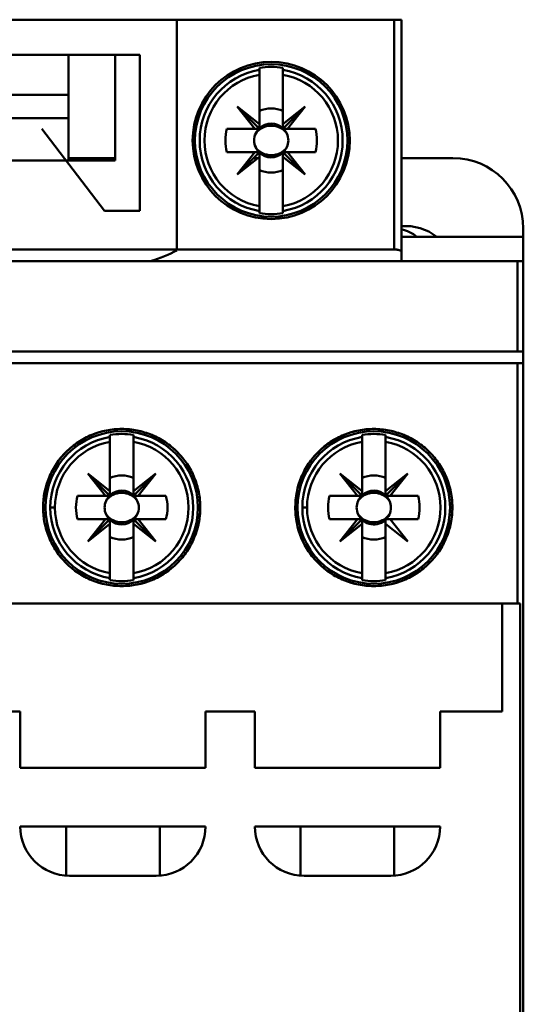
# Model space of a CAD drawing. Units: inches. Extents: x 2.2 to 96.8, y 1.1 to 75.4.
# Drawn here: x 58 to 58.8, y 44.9 to 46.6 of the extents above; entities that cross this region are included whole.
import ezdxf

# ---------------------------------------------------------------- set-up
doc = ezdxf.new("R2010")
doc.units = ezdxf.units.IN
doc.header["$LTSCALE"] = 4.5
doc.header["$MEASUREMENT"] = 0
doc.layers.add('Visible (ANSI)', color=7, linetype='Continuous', lineweight=50)

msp = doc.modelspace()

# ---------------------------------------------------------------- linework, layer by layer
at = {"layer": 'Visible (ANSI)'}
for p, q in [((57.206, 46.5726), (58.5918, 46.5726)), ((58.5918, 46.5726), (57.206, 46.5726)), ((58.2265, 46.5726), (57.5631, 46.5726)), ((58.2265, 46.5726), (58.2265, 46.185)), ((58.6036, 46.5726), (58.5918, 46.5726)), ((58.5918, 46.1868), (58.5918, 46.5726)), ((58.5918, 46.5726), (58.6036, 46.5726)), ((58.5918, 46.5726), (58.5918, 46.1868)), ((58.6036, 46.1836), (58.6036, 46.5726)), ((58.6036, 46.5726), (58.6036, 46.1836)), ((57.704, 46.5135), (58.1647, 46.5135)), ((57.7454, 46.5135), (58.1233, 46.5135)), ((58.1233, 46.5135), (57.7454, 46.5135)), ((58.0446, 46.5135), (58.0446, 46.4466)), ((58.0446, 46.4466), (58.0446, 46.5135)), ((58.1233, 46.5135), (58.1233, 46.3364)), ((58.1233, 46.3364), (58.1233, 46.5135)), ((58.1647, 46.2517), (58.1647, 46.5135)), ((58.3655, 46.4917), (58.3655, 46.4882)), ((58.3655, 46.4802), (58.3655, 46.4882)), ((58.3655, 46.4882), (58.3655, 46.4802)), ((58.3655, 46.3972), (58.3655, 46.4802)), ((58.3655, 46.4802), (58.3655, 46.3972)), ((58.4048, 46.4802), (58.4048, 46.4917)), ((58.4048, 46.4882), (58.4048, 46.4802)), ((58.4048, 46.4802), (58.4048, 46.3972)), ((57.8948, 46.4466), (58.0446, 46.4466)), ((58.0446, 46.4466), (57.8948, 46.4466)), ((58.0446, 46.4466), (58.0446, 46.4072)), ((58.2611, 46.4147), (58.2653, 46.4147)), ((58.3655, 46.3972), (58.3281, 46.4269)), ((58.3281, 46.4269), (58.3655, 46.3895)), ((58.3577, 46.3895), (58.3281, 46.4269)), ((58.3281, 46.4269), (58.3655, 46.3972)), ((58.4048, 46.3895), (58.4422, 46.4269)), ((58.4422, 46.4269), (58.4048, 46.3972)), ((58.4048, 46.3972), (58.4422, 46.4269)), ((58.4048, 46.3908), (58.4048, 46.4198)), ((58.4422, 46.4269), (58.4126, 46.3895)), ((58.505, 46.4147), (58.5091, 46.4147)), ((58.0446, 46.4072), (57.8241, 46.4072)), ((58.0446, 46.3364), (58.0446, 46.4072)), ((58.0446, 46.4072), (58.0446, 46.3364)), ((58.3655, 46.3895), (58.3655, 46.3972)), ((58.3655, 46.3972), (58.3655, 46.3895)), ((58.4048, 46.3972), (58.4048, 46.3895)), ((58.0002, 46.3896), (58.1055, 46.2517)), ((58.3109, 46.3895), (58.3577, 46.3895)), ((58.3577, 46.3895), (58.3109, 46.3895)), ((58.3655, 46.3895), (58.3577, 46.3895)), ((58.4126, 46.3895), (58.4048, 46.3895)), ((58.4593, 46.3895), (58.4126, 46.3895)), ((58.4126, 46.3895), (58.4593, 46.3895)), ((58.3577, 46.3501), (58.3109, 46.3501)), ((58.3109, 46.3501), (58.3642, 46.3501)), ((58.3577, 46.3501), (58.3281, 46.3127)), ((58.3281, 46.3127), (58.3655, 46.3501)), ((58.3281, 46.3127), (58.3577, 46.3501)), ((58.3655, 46.3501), (58.3577, 46.3501)), ((58.3655, 46.3501), (58.3655, 46.3424)), ((58.4048, 46.3501), (58.4422, 46.3127)), ((58.4126, 46.3501), (58.4048, 46.3501)), ((58.4422, 46.3127), (58.4048, 46.3501)), ((58.4048, 46.3501), (58.4048, 46.3424)), ((58.4048, 46.3501), (58.4126, 46.3501)), ((58.4048, 46.3424), (58.4048, 46.3501)), ((58.4422, 46.3127), (58.4126, 46.3501)), ((58.4593, 46.3501), (58.4126, 46.3501)), ((58.4126, 46.3501), (58.4422, 46.3127)), ((58.4126, 46.3501), (58.4593, 46.3501)), ((58.1233, 46.3364), (57.7454, 46.3364)), ((58.0446, 46.3403), (58.0485, 46.3403)), ((58.1233, 46.3403), (58.0485, 46.3403)), ((58.0485, 46.3403), (58.0485, 46.3364)), ((58.0485, 46.3403), (58.1233, 46.3403)), ((58.2566, 46.3403), (58.2606, 46.3403)), ((58.3655, 46.3424), (58.3281, 46.3127)), ((58.3556, 46.3403), (58.3628, 46.3403)), ((58.3655, 46.3424), (58.3655, 46.2594)), ((58.3655, 46.2594), (58.3655, 46.3424)), ((58.3655, 46.3403), (58.3655, 46.3403)), ((58.4048, 46.3424), (58.4422, 46.3127)), ((58.4422, 46.3127), (58.4048, 46.3424)), ((58.4048, 46.3424), (58.4048, 46.2594)), ((58.4048, 46.2594), (58.4048, 46.3424)), ((58.4048, 46.3403), (58.4048, 46.3403)), ((58.5137, 46.3403), (58.5096, 46.3403)), ((58.6903, 46.3403), (58.6036, 46.3403)), ((58.2653, 46.3249), (58.2611, 46.3249)), ((58.5091, 46.3249), (58.505, 46.3249)), ((58.1647, 46.2517), (58.1055, 46.2517)), ((58.3655, 46.2515), (58.3655, 46.2594)), ((58.3655, 46.2594), (58.3655, 46.2515)), ((58.3655, 46.2515), (58.3655, 46.2479)), ((58.4048, 46.2594), (58.4048, 46.2515)), ((58.4048, 46.2515), (58.4048, 46.2594)), ((58.4048, 46.2479), (58.4048, 46.2515)), ((58.8084, 46.2222), (58.8084, 46.2081)), ((58.8084, 46.2081), (58.8084, 46.2222)), ((58.8084, 46.2081), (58.6036, 46.2081)), ((58.6036, 46.2081), (58.8084, 46.2081)), ((58.8084, 46.2081), (58.8084, 46.1671)), ((58.8084, 46.1671), (58.8084, 46.2081)), ((57.206, 46.1868), (58.5918, 46.1868)), ((58.5918, 46.1868), (57.206, 46.1868)), ((58.6036, 46.1836), (58.6036, 46.1671)), ((58.6036, 46.1671), (58.6036, 46.1836)), ((57.0465, 46.1671), (58.7986, 46.1671)), ((58.7986, 46.1671), (57.0465, 46.1671)), ((58.1173, 46.1671), (58.1818, 46.1671)), ((58.7986, 46.1671), (58.8084, 46.1671)), ((58.7986, 46.1671), (58.7986, 46.0155)), ((58.7986, 46.0155), (58.7986, 46.1671)), ((58.8084, 46.1671), (58.7986, 46.1671)), ((58.8084, 43.3639), (58.8084, 46.1671)), ((58.7986, 46.0155), (57.0465, 46.0155)), ((57.0465, 46.0155), (58.7986, 46.0155)), ((58.8084, 46.0155), (58.7986, 46.0155)), ((58.7986, 46.0155), (58.8084, 46.0155)), ((58.8084, 46.0155), (58.8084, 45.9958)), ((58.8084, 45.9958), (58.8084, 46.0155)), ((57.0465, 45.9958), (58.7986, 45.9958)), ((58.7986, 45.9958), (57.0465, 45.9958)), ((58.7986, 45.5923), (58.7986, 45.9958)), ((58.7986, 45.9958), (58.8084, 45.9958)), ((58.7986, 45.9958), (58.7986, 45.5923)), ((58.8084, 45.9958), (58.7986, 45.9958)), ((58.0751, 45.8716), (58.0751, 45.8716)), ((58.1145, 45.8756), (58.1145, 45.872)), ((58.1145, 45.8641), (58.1145, 45.872)), ((58.1145, 45.872), (58.1145, 45.8641)), ((58.1538, 45.872), (58.1538, 45.8756)), ((58.1538, 45.872), (58.1538, 45.8641)), ((58.1538, 45.8641), (58.1538, 45.872)), ((58.5377, 45.8756), (58.5377, 45.872)), ((58.5377, 45.8641), (58.5377, 45.872)), ((58.5377, 45.872), (58.5377, 45.8641)), ((58.5771, 45.872), (58.5771, 45.8756)), ((58.5771, 45.872), (58.5771, 45.8641)), ((58.5771, 45.8641), (58.5771, 45.872)), ((58.6164, 45.8716), (58.6164, 45.8716)), ((58.1145, 45.7811), (58.1145, 45.8641)), ((58.1145, 45.8641), (58.1145, 45.7811)), ((58.1538, 45.8641), (58.1538, 45.7811)), ((58.1538, 45.7811), (58.1538, 45.8641)), ((58.5377, 45.7811), (58.5377, 45.8641)), ((58.5377, 45.8641), (58.5377, 45.7811)), ((58.5771, 45.8641), (58.5771, 45.7811)), ((58.5771, 45.7811), (58.5771, 45.8641)), ((58.1067, 45.7734), (58.0771, 45.8108)), ((58.0771, 45.8108), (58.1145, 45.7811)), ((58.1145, 45.7811), (58.0771, 45.8108)), ((58.0771, 45.8108), (58.1145, 45.7734)), ((58.1538, 45.7811), (58.1912, 45.8108)), ((58.1912, 45.8108), (58.1538, 45.7734)), ((58.1912, 45.8108), (58.1616, 45.7734)), ((58.1616, 45.7734), (58.1912, 45.8108)), ((58.53, 45.7734), (58.5003, 45.8108)), ((58.5003, 45.8108), (58.5377, 45.7811)), ((58.5377, 45.7811), (58.5003, 45.8108)), ((58.5003, 45.8108), (58.5377, 45.7734)), ((58.5771, 45.7811), (58.6145, 45.8108)), ((58.6145, 45.8108), (58.5771, 45.7734)), ((58.6145, 45.8108), (58.5848, 45.7734)), ((58.5848, 45.7734), (58.6145, 45.8108)), ((58.0102, 45.7986), (58.0143, 45.7986)), ((58.0143, 45.7986), (58.0102, 45.7986)), ((58.254, 45.7986), (58.2582, 45.7986)), ((58.2582, 45.7986), (58.254, 45.7986)), ((58.4334, 45.7986), (58.4376, 45.7986)), ((58.4376, 45.7986), (58.4334, 45.7986)), ((58.6772, 45.7986), (58.6814, 45.7986)), ((58.6814, 45.7986), (58.6772, 45.7986)), ((58.06, 45.7734), (58.1067, 45.7734)), ((58.1067, 45.7734), (58.06, 45.7734)), ((58.1145, 45.7734), (58.1067, 45.7734)), ((58.1145, 45.7811), (58.1145, 45.7734)), ((58.1145, 45.7734), (58.1145, 45.7811)), ((58.1538, 45.7734), (58.1538, 45.7811)), ((58.1538, 45.7734), (58.1616, 45.7734)), ((58.2084, 45.7734), (58.1551, 45.7734)), ((58.1616, 45.7734), (58.2084, 45.7734)), ((58.4832, 45.7734), (58.53, 45.7734)), ((58.53, 45.7734), (58.4832, 45.7734)), ((58.5377, 45.7734), (58.53, 45.7734)), ((58.5377, 45.7811), (58.5377, 45.7734)), ((58.5377, 45.7734), (58.5377, 45.7811)), ((58.5771, 45.7734), (58.5771, 45.7811)), ((58.5771, 45.7734), (58.5848, 45.7734)), ((58.6316, 45.7734), (58.5784, 45.7734)), ((58.5848, 45.7734), (58.6316, 45.7734)), ((58.0142, 45.7537), (58.022, 45.7537)), ((58.022, 45.7537), (58.0142, 45.7537)), ((58.4374, 45.7537), (58.4453, 45.7537)), ((58.4453, 45.7537), (58.4374, 45.7537)), ((58.1067, 45.734), (58.06, 45.734)), ((58.06, 45.734), (58.1132, 45.734)), ((58.1067, 45.734), (58.0771, 45.6966)), ((58.0771, 45.6966), (58.1145, 45.734)), ((58.0771, 45.6966), (58.1067, 45.734)), ((58.1145, 45.734), (58.0771, 45.6966)), ((58.1145, 45.734), (58.1067, 45.734)), ((58.1145, 45.7263), (58.1145, 45.734)), ((58.1145, 45.734), (58.1145, 45.7263)), ((58.1538, 45.734), (58.1616, 45.734)), ((58.1538, 45.7263), (58.1538, 45.734)), ((58.1538, 45.734), (58.1912, 45.6966)), ((58.1616, 45.734), (58.1538, 45.734)), ((58.2084, 45.734), (58.1616, 45.734)), ((58.1616, 45.734), (58.1912, 45.6966)), ((58.1616, 45.734), (58.2084, 45.734)), ((58.1912, 45.6966), (58.1616, 45.734)), ((58.53, 45.734), (58.4832, 45.734)), ((58.4832, 45.734), (58.5364, 45.734)), ((58.53, 45.734), (58.5003, 45.6966)), ((58.5003, 45.6966), (58.5377, 45.734)), ((58.5003, 45.6966), (58.53, 45.734)), ((58.5377, 45.734), (58.5003, 45.6966)), ((58.5377, 45.734), (58.53, 45.734)), ((58.5377, 45.7263), (58.5377, 45.734)), ((58.5771, 45.734), (58.5848, 45.734)), ((58.5771, 45.7263), (58.5771, 45.734)), ((58.6316, 45.734), (58.5848, 45.734)), ((58.5848, 45.734), (58.6145, 45.6966)), ((58.5848, 45.734), (58.6316, 45.734)), ((58.1145, 45.7263), (58.0771, 45.6966)), ((58.0771, 45.6966), (58.1145, 45.7263)), ((58.1145, 45.6433), (58.1145, 45.7263)), ((58.1145, 45.7263), (58.1145, 45.6433)), ((58.1912, 45.6966), (58.1538, 45.7263)), ((58.1538, 45.7263), (58.1538, 45.6433)), ((58.1538, 45.6433), (58.1538, 45.7263)), ((58.5377, 45.7263), (58.5003, 45.6966)), ((58.5003, 45.6966), (58.5377, 45.7263)), ((58.5377, 45.7327), (58.5377, 45.7037)), ((58.5377, 45.6433), (58.5377, 45.7263)), ((58.6145, 45.6966), (58.5771, 45.7263)), ((58.5771, 45.7263), (58.5771, 45.6433)), ((58.5771, 45.6433), (58.5771, 45.7263)), ((58.0143, 45.7088), (58.0102, 45.7088)), ((58.0102, 45.7088), (58.0143, 45.7088)), ((58.2582, 45.7088), (58.254, 45.7088)), ((58.254, 45.7088), (58.2582, 45.7088)), ((58.4376, 45.7088), (58.4334, 45.7088)), ((58.4334, 45.7088), (58.4376, 45.7088)), ((58.6814, 45.7088), (58.6772, 45.7088)), ((58.6772, 45.7088), (58.6814, 45.7088)), ((58.0751, 45.6357), (58.0751, 45.6357)), ((58.1145, 45.6353), (58.1145, 45.6433)), ((58.1145, 45.6433), (58.1145, 45.6353)), ((58.1145, 45.6353), (58.1145, 45.6318)), ((58.1538, 45.6433), (58.1538, 45.6353)), ((58.1538, 45.6353), (58.1538, 45.6433)), ((58.1538, 45.6318), (58.1538, 45.6353)), ((58.5377, 45.6353), (58.5377, 45.6433)), ((58.5377, 45.6433), (58.5377, 45.6318)), ((58.5771, 45.6433), (58.5771, 45.6353)), ((58.5771, 45.6353), (58.5771, 45.6433)), ((58.5771, 45.6318), (58.5771, 45.6353)), ((58.6164, 45.6357), (58.6164, 45.6357)), ((58.7986, 45.5923), (57.0465, 45.5923)), ((57.0465, 45.5923), (58.7986, 45.5923)), ((58.7729, 45.5923), (58.7729, 45.4112)), ((58.7729, 45.4112), (58.7729, 45.5923)), ((58.8033, 45.5923), (58.7986, 45.5923)), ((58.7986, 45.5923), (58.8033, 45.5923)), ((58.8033, 43.9387), (58.8033, 45.5923)), ((58.8033, 45.5923), (58.8033, 43.9387)), ((57.9639, 45.4112), (57.8812, 45.4112)), ((57.8812, 45.4112), (57.9639, 45.4112)), ((57.9639, 45.3167), (57.9639, 45.4112)), ((57.9639, 45.4112), (57.9639, 45.3167)), ((58.3576, 45.4112), (58.2749, 45.4112)), ((58.2749, 45.4112), (58.2749, 45.3167)), ((58.2749, 45.3167), (58.2749, 45.4112)), ((58.2749, 45.4112), (58.3576, 45.4112)), ((58.3576, 45.3167), (58.3576, 45.4112)), ((58.3576, 45.4112), (58.3576, 45.3167)), ((58.7729, 45.4112), (58.6686, 45.4112)), ((58.6686, 45.4112), (58.6686, 45.3167)), ((58.6686, 45.4112), (58.7729, 45.4112)), ((58.6686, 45.3167), (58.6686, 45.4112)), ((58.2749, 45.3167), (57.9639, 45.3167)), ((57.9639, 45.3167), (58.2749, 45.3167)), ((58.6686, 45.3167), (58.3576, 45.3167)), ((58.3576, 45.3167), (58.6686, 45.3167)), ((57.9639, 45.2182), (58.2749, 45.2182)), ((58.0407, 45.1358), (58.0407, 45.2182)), ((58.0407, 45.2182), (58.0407, 45.1358)), ((58.1981, 45.2182), (58.1981, 45.1358)), ((58.1981, 45.1358), (58.1981, 45.2182)), ((58.3576, 45.2182), (58.6686, 45.2182)), ((58.6686, 45.2182), (58.3576, 45.2182)), ((58.4344, 45.1358), (58.4344, 45.2182)), ((58.5918, 45.2182), (58.5918, 45.1358)), ((58.5918, 45.1358), (58.5918, 45.2182)), ((58.1922, 45.1356), (58.0466, 45.1356)), ((58.5859, 45.1356), (58.4403, 45.1356))]:
    msp.add_line(p, q, dxfattribs=at)
for centre, radius in [((58.3851, 46.3698), 0.1319), ((58.3851, 46.3698), 0.128), ((58.3851, 46.3698), 0.128), ((58.1342, 45.7537), 0.128), ((58.1342, 45.7537), 0.128), ((58.5574, 45.7537), 0.128), ((58.5574, 45.7537), 0.128)]:
    msp.add_circle(centre, radius, dxfattribs=at)
for centre, radius, start, end in [((58.3851, 46.3698), 0.12, 99.4439, 260.5561), ((58.3851, 46.3698), 0.12, 99.4439, 260.5561), ((58.3851, 46.3698), 0.1121, 100.1113, 259.8887), ((58.3851, 46.3698), 0.1121, 100.1113, 259.8887), ((58.3851, 46.3698), 0.1235, 80.8265, 99.1735), ((58.3851, 46.3698), 0.1235, 80.8265, 99.1735), ((58.3851, 46.3698), 0.12, 279.4439, 80.5561), ((58.3851, 46.3698), 0.12, 279.4439, 80.5561), ((58.3851, 46.3698), 0.1121, 280.1113, 79.8887), ((58.3851, 46.3698), 0.1121, 280.1113, 79.8887), ((58.3851, 46.3698), 0.0689, 135, 136.137), ((58.3851, 46.3698), 0.0537, 68.5078, 111.4922), ((58.3851, 46.3698), 0.0537, 68.5078, 111.4922), ((58.3851, 46.3698), 0.0689, 43.863, 45), ((58.3851, 46.3698), 0.0285, 46.2535, 133.7465), ((58.3851, 46.3698), 0.0768, 165.1428, 194.8572), ((58.3851, 46.3698), 0.0768, 165.1428, 194.8572), ((58.3851, 46.3698), 0.0689, 163.3985, 163.4192), ((58.3851, 46.3698), 0.0285, 135, 156.3061), ((58.3851, 46.3698), 0.0288, 135, 136.819), ((58.3851, 46.3698), 0.0285, 23.6939, 45), ((58.3851, 46.3698), 0.0288, 43.181, 45), ((58.3851, 46.3698), 0.0689, 16.5808, 16.6015), ((58.3851, 46.3698), 0.0768, 345.1428, 14.8572), ((58.3851, 46.3698), 0.0768, 345.1428, 14.8572), ((58.3851, 46.3698), 0.0689, 196.5808, 196.6015), ((58.3851, 46.3698), 0.0285, 203.6939, 223.7465), ((58.3851, 46.3698), 0.0288, 225, 226.819), ((58.3851, 46.3698), 0.0285, 225, 313.7465), ((58.3851, 46.3698), 0.0285, 316.2535, 336.3061), ((58.3851, 46.3698), 0.0689, 343.3985, 343.4192), ((58.6903, 46.2222), 0.1181, 0, 90), ((58.3851, 46.3698), 0.0689, 225, 226.137), ((58.3851, 46.3698), 0.0537, 248.5078, 291.4922), ((58.3851, 46.3698), 0.0537, 248.5078, 291.4922), ((58.3851, 46.3698), 0.1235, 260.8265, 279.1735), ((58.3851, 46.3698), 0.1235, 260.8265, 279.1735), ((58.6115, 46.1434), 0.0827, 51.4353, 95.465), ((58.5954, 46.169), 0.052, 48.7516, 80.8271), ((58.1342, 45.7537), 0.12, 99.4439, 180), ((58.1342, 45.7537), 0.12, 99.4439, 260.5561), ((58.1342, 45.7537), 0.1235, 80.8265, 99.1735), ((58.1342, 45.7537), 0.1235, 80.8265, 99.1735), ((58.1342, 45.7537), 0.12, 279.4439, 80.5561), ((58.1342, 45.7537), 0.12, 279.4439, 80.5561), ((58.5574, 45.7537), 0.12, 99.4439, 180), ((58.5574, 45.7537), 0.12, 99.4439, 260.5561), ((58.5574, 45.7537), 0.1235, 80.8265, 99.1735), ((58.5574, 45.7537), 0.1235, 80.8265, 99.1735), ((58.5574, 45.7537), 0.12, 279.4439, 80.5561), ((58.5574, 45.7537), 0.12, 279.4439, 80.5561), ((58.1342, 45.7537), 0.1121, 100.1113, 180), ((58.1342, 45.7537), 0.1121, 100.1113, 259.8887), ((58.1342, 45.7537), 0.1121, 280.1113, 79.8887), ((58.1342, 45.7537), 0.1121, 280.1113, 79.8887), ((58.5574, 45.7537), 0.1121, 100.1113, 180), ((58.5574, 45.7537), 0.1121, 100.1113, 259.8887), ((58.5574, 45.7537), 0.1121, 280.1113, 79.8887), ((58.5574, 45.7537), 0.1121, 280.1113, 79.8887), ((58.1342, 45.7537), 0.0689, 135, 136.137), ((58.1342, 45.7537), 0.0537, 68.5078, 111.4922), ((58.1342, 45.7537), 0.0537, 68.5078, 111.4922), ((58.1342, 45.7537), 0.0689, 45, 46.137), ((58.5574, 45.7537), 0.0689, 135, 136.137), ((58.5574, 45.7537), 0.0537, 68.5078, 111.4922), ((58.5574, 45.7537), 0.0537, 68.5078, 111.4922), ((58.5574, 45.7537), 0.0689, 45, 46.137), ((58.1342, 45.7537), 0.0768, 165.1428, 194.8572), ((58.1342, 45.7537), 0.0768, 165.1428, 194.8572), ((58.1342, 45.7537), 0.0689, 163.3985, 163.4192), ((58.1342, 45.7537), 0.0285, 135, 156.3061), ((58.1342, 45.7537), 0.0285, 135, 156.3061), ((58.1342, 45.7537), 0.0288, 135, 136.819), ((58.1342, 45.7537), 0.0285, 45, 133.7465), ((58.1342, 45.7537), 0.0285, 45, 133.7465), ((58.1342, 45.7537), 0.0288, 45, 46.819), ((58.1342, 45.7537), 0.0285, 23.6939, 43.7465), ((58.1342, 45.7537), 0.0285, 23.6939, 43.7465), ((58.1342, 45.7537), 0.0689, 16.5808, 16.6015), ((58.1342, 45.7537), 0.0768, 345.1428, 14.8572), ((58.1342, 45.7537), 0.0768, 345.1428, 14.8572), ((58.5574, 45.7537), 0.0768, 165.1428, 194.8572), ((58.5574, 45.7537), 0.0768, 165.1428, 194.8572), ((58.5574, 45.7537), 0.0689, 163.3985, 163.4192), ((58.5574, 45.7537), 0.0285, 135, 156.3061), ((58.5574, 45.7537), 0.0285, 135, 156.3061), ((58.5574, 45.7537), 0.0288, 135, 136.819), ((58.5574, 45.7537), 0.0285, 45, 133.7465), ((58.5574, 45.7537), 0.0285, 45, 133.7465), ((58.5574, 45.7537), 0.0288, 45, 46.819), ((58.5574, 45.7537), 0.0285, 23.6939, 43.7465), ((58.5574, 45.7537), 0.0285, 23.6939, 43.7465), ((58.5574, 45.7537), 0.0689, 16.5808, 16.6015), ((58.5574, 45.7537), 0.0768, 345.1428, 14.8572), ((58.5574, 45.7537), 0.0768, 345.1428, 14.8572), ((58.1342, 45.7537), 0.12, 180, 260.5561), ((58.1342, 45.7537), 0.1121, 180, 259.8887), ((58.5574, 45.7537), 0.12, 180, 260.5561), ((58.5574, 45.7537), 0.1121, 180, 259.8887), ((58.1342, 45.7537), 0.0689, 196.5808, 196.6015), ((58.1342, 45.7537), 0.0285, 203.6939, 223.7465), ((58.1342, 45.7537), 0.0285, 203.6939, 223.7465), ((58.1342, 45.7537), 0.0285, 226.2535, 315), ((58.1342, 45.7537), 0.0285, 226.2535, 315), ((58.1342, 45.7537), 0.0285, 316.2535, 336.3061), ((58.1342, 45.7537), 0.0285, 316.2535, 336.3061), ((58.1342, 45.7537), 0.0689, 343.3985, 343.4192), ((58.5574, 45.7537), 0.0689, 196.5808, 196.6015), ((58.5574, 45.7537), 0.0285, 203.6939, 223.7465), ((58.5574, 45.7537), 0.0285, 203.6939, 223.7465), ((58.5574, 45.7537), 0.0285, 226.2535, 336.3061), ((58.5574, 45.7537), 0.0285, 226.2535, 336.3061), ((58.5574, 45.7537), 0.0288, 313.181, 316.819), ((58.5574, 45.7537), 0.0689, 343.3985, 343.4192), ((58.1342, 45.7537), 0.0288, 313.181, 315), ((58.1342, 45.7537), 0.0537, 248.5078, 291.4922), ((58.1342, 45.7537), 0.0537, 248.5078, 291.4922), ((58.1342, 45.7537), 0.0689, 313.863, 315), ((58.5574, 45.7537), 0.0537, 248.5078, 291.4922), ((58.5574, 45.7537), 0.0537, 248.5078, 291.4922), ((58.5574, 45.7537), 0.0689, 313.863, 316.137), ((58.1342, 45.7537), 0.1235, 260.8265, 279.1735), ((58.1342, 45.7537), 0.1235, 260.8265, 279.1735), ((58.5574, 45.7537), 0.1235, 260.8265, 279.1735), ((58.5574, 45.7537), 0.1235, 260.8265, 279.1735), ((58.0466, 45.2182), 0.0827, 180, 270), ((58.1922, 45.2182), 0.0827, 270, 0), ((58.4403, 45.2182), 0.0827, 180, 270), ((58.5859, 45.2182), 0.0827, 270, 0)]:
    msp.add_arc(centre, radius, start, end, dxfattribs=at)
for centre, major_axis, ratio, start_param, end_param in [((106.9367, 50.3873), (-48.57, -3.9279), 0.088024, 6.275654, 6.27648), ((9.8336, 50.3873), (48.57, -3.9279), 0.088024, 0.006706, 0.007531), ((106.9367, 42.3524), (-48.57, 3.9279), 0.088024, 0.006706, 0.007531), ((9.8336, 42.3524), (48.57, 3.9279), 0.088024, 6.275654, 6.27648), ((57.9046, 46.2293), (0.3641, 0.0018), 0.269181, 5.576432, 5.796013), ((106.6857, 49.7711), (-48.57, -3.9279), 0.088024, 6.275654, 6.27648), ((9.5826, 49.7711), (48.57, -3.9279), 0.088024, 0.006706, 0.007531), ((107.109, 49.7711), (-48.57, -3.9279), 0.088024, 6.275654, 6.27648), ((10.0058, 49.7711), (48.57, -3.9279), 0.088024, 0.006706, 0.007531), ((106.6857, 41.7362), (-48.57, 3.9279), 0.088024, 0.006706, 0.007531), ((9.5826, 41.7362), (48.57, 3.9279), 0.088024, 6.275654, 6.27648), ((107.109, 41.7362), (-48.57, 3.9279), 0.088024, 0.006706, 0.007531), ((10.0058, 41.7362), (48.57, 3.9279), 0.088024, 6.275654, 6.27648)]:
    msp.add_ellipse(centre, major_axis=major_axis, ratio=ratio, start_param=start_param, end_param=end_param, dxfattribs=at)
for points, knots in [([(58.0446, 46.4072), (58.0446, 46.4072), (58.0446, 46.407), (58.0446, 46.4095), (58.0446, 46.412), (58.0446, 46.4152), (58.0446, 46.4185), (58.0446, 46.4219), (58.0446, 46.4263), (58.0446, 46.431), (58.0446, 46.4358), (58.0446, 46.4413), (58.0446, 46.4466)], [0.005439605, 0.005439605, 0.005439605, 0.005439605, 0.005859709, 0.005859709, 0.005859709, 0.006279813, 0.006279813, 0.006279813, 0.006699917, 0.006699917, 0.006699917, 0.007120021, 0.007120021, 0.007120021, 0.007120021]), ([(58.3591, 46.3584), (58.3573, 46.3619), (58.3564, 46.3659), (58.3564, 46.3698), (58.3564, 46.3738), (58.3573, 46.3777), (58.3591, 46.3813)], [-0.0006151371, -0.0006151371, -0.0006151371, -0.0006151371, -0.000316482, -0.000316482, -0.000316482, -0.000017827, -0.000017827, -0.000017827, -0.000017827]), ([(58.3591, 46.3813), (58.3573, 46.3776), (58.3564, 46.3738), (58.3564, 46.3698), (58.3564, 46.3658), (58.3573, 46.362), (58.3591, 46.3584)], [0.000017827, 0.000017827, 0.000017827, 0.000017827, 0.000316482, 0.000316482, 0.000316482, 0.0006151371, 0.0006151371, 0.0006151371, 0.0006151371]), ([(58.3851, 46.3945), (58.3799, 46.3945), (58.375, 46.3933), (58.3703, 46.391), (58.3655, 46.3887), (58.3617, 46.3854), (58.3591, 46.3813)], [0.0005162522, 0.0005162522, 0.0005162522, 0.0005162522, 0.0009022364, 0.0009022364, 0.0009022364, 0.0012882205, 0.0012882205, 0.0012882205, 0.0012882205]), ([(58.4112, 46.3813), (58.4085, 46.3855), (58.4047, 46.3887), (58.4, 46.391), (58.3953, 46.3933), (58.3904, 46.3945), (58.3851, 46.3945)], [0.0040489971, 0.0040489971, 0.0040489971, 0.0040489971, 0.0044338504, 0.0044338504, 0.0044338504, 0.0048187038, 0.0048187038, 0.0048187038, 0.0048187038]), ([(58.4112, 46.3813), (58.413, 46.3777), (58.4139, 46.3737), (58.4139, 46.3698), (58.4139, 46.3658), (58.413, 46.3619), (58.4112, 46.3584)], [-0.0006151371, -0.0006151371, -0.0006151371, -0.0006151371, -0.000316482, -0.000316482, -0.000316482, -0.000017827, -0.000017827, -0.000017827, -0.000017827]), ([(58.4112, 46.3584), (58.413, 46.362), (58.4139, 46.3658), (58.4139, 46.3698), (58.4139, 46.3738), (58.413, 46.3776), (58.4112, 46.3813)], [0.000017827, 0.000017827, 0.000017827, 0.000017827, 0.000316482, 0.000316482, 0.000316482, 0.0006151371, 0.0006151371, 0.0006151371, 0.0006151371]), ([(58.3591, 46.3584), (58.3617, 46.3542), (58.3655, 46.3509), (58.3703, 46.3486), (58.375, 46.3463), (58.38, 46.3452), (58.3852, 46.3452), (58.3904, 46.3452), (58.3953, 46.3463), (58.4, 46.3486), (58.4048, 46.3509), (58.4085, 46.3542), (58.4112, 46.3584)], [0.001899455, 0.001899455, 0.001899455, 0.001899455, 0.002284368, 0.002284368, 0.002284368, 0.002669281, 0.002669281, 0.002669281, 0.003054195, 0.003054195, 0.003054195, 0.003439108, 0.003439108, 0.003439108, 0.003439108]), ([(58.5918, 46.1868), (58.5948, 46.1868), (58.5978, 46.1864), (58.5998, 46.1859), (58.6018, 46.1854), (58.6036, 46.1847), (58.6036, 46.1836)], [-3.141593, -3.141593, -3.141593, -3.141593, -2.356194, -2.356194, -2.356194, -1.570796, -1.570796, -1.570796, -1.570796]), ([(58.6036, 46.1836), (58.6036, 46.184), (58.6033, 46.1844), (58.6027, 46.1848), (58.6021, 46.1852), (58.6013, 46.1855), (58.6002, 46.1858), (58.5991, 46.1861), (58.5978, 46.1863), (58.5964, 46.1865), (58.5949, 46.1867), (58.5934, 46.1868), (58.5918, 46.1868)], [1.570796, 1.570796, 1.570796, 1.570796, 1.963495, 1.963495, 1.963495, 2.356194, 2.356194, 2.356194, 2.748894, 2.748894, 2.748894, 3.141593, 3.141593, 3.141593, 3.141593]), ([(58.0023, 45.7537), (58.0023, 45.7712), (58.0056, 45.7881), (58.0124, 45.8043), (58.0191, 45.8205), (58.0286, 45.8347), (58.041, 45.8471), (58.0534, 45.8594), (58.0677, 45.8689), (58.0838, 45.8756), (58.1, 45.8823), (58.1169, 45.8856), (58.1343, 45.8856), (58.1518, 45.8855), (58.1686, 45.8822), (58.1848, 45.8755), (58.2009, 45.8688), (58.2152, 45.8592), (58.2275, 45.8469), (58.2398, 45.8345), (58.2494, 45.8202), (58.256, 45.8041), (58.2627, 45.7879), (58.2661, 45.7711), (58.266, 45.7536), (58.266, 45.7361), (58.2627, 45.7193), (58.256, 45.7032), (58.2493, 45.687), (58.2397, 45.6727), (58.2274, 45.6604), (58.215, 45.648), (58.2007, 45.6385), (58.1846, 45.6318), (58.1684, 45.6251), (58.1516, 45.6218), (58.1342, 45.6218), (58.1167, 45.6218), (58.0999, 45.6251), (58.0837, 45.6318), (58.0676, 45.6385), (58.0533, 45.648), (58.0409, 45.6604), (58.0286, 45.6727), (58.019, 45.687), (58.0123, 45.7032), (58.0056, 45.7193), (58.0023, 45.7362), (58.0023, 45.7537)], [-0.0209588, -0.0209588, -0.0209588, -0.0209588, -0.01964888, -0.01964888, -0.01964888, -0.01833895, -0.01833895, -0.01833895, -0.01702903, -0.01702903, -0.01702903, -0.0157191, -0.0157191, -0.0157191, -0.01440918, -0.01440918, -0.01440918, -0.01309925, -0.01309925, -0.01309925, -0.01178933, -0.01178933, -0.01178933, -0.0104794, -0.0104794, -0.0104794, -0.00916948, -0.00916948, -0.00916948, -0.00785955, -0.00785955, -0.00785955, -0.00654963, -0.00654963, -0.00654963, -0.0052397, -0.0052397, -0.0052397, -0.00392978, -0.00392978, -0.00392978, -0.00261985, -0.00261985, -0.00261985, -0.00130993, -0.00130993, -0.00130993, 0, 0, 0, 0]), ([(58.0023, 45.7537), (58.0023, 45.745), (58.0031, 45.7364), (58.0048, 45.728), (58.0065, 45.7195), (58.009, 45.7111), (58.0123, 45.7031), (58.0156, 45.6952), (58.0197, 45.6876), (58.0245, 45.6804), (58.0293, 45.6732), (58.0349, 45.6664), (58.041, 45.6604), (58.047, 45.6543), (58.0537, 45.6488), (58.0609, 45.644), (58.0681, 45.6392), (58.0758, 45.6351), (58.0837, 45.6318), (58.0917, 45.6285), (58.1, 45.626), (58.1085, 45.6243), (58.117, 45.6226), (58.1256, 45.6218), (58.1342, 45.6218), (58.1428, 45.6218), (58.1515, 45.6226), (58.1599, 45.6243), (58.1684, 45.626), (58.1766, 45.6285), (58.1846, 45.6318), (58.1925, 45.6351), (58.2003, 45.6392), (58.2074, 45.644), (58.2145, 45.6488), (58.2212, 45.6542), (58.2274, 45.6604), (58.2335, 45.6665), (58.239, 45.6732), (58.2438, 45.6803), (58.2485, 45.6875), (58.2527, 45.6952), (58.256, 45.7032), (58.2593, 45.7111), (58.2618, 45.7194), (58.2635, 45.7278), (58.2652, 45.7363), (58.266, 45.745), (58.266, 45.7536), (58.2661, 45.7622), (58.2652, 45.7708), (58.2635, 45.7793), (58.2618, 45.7878), (58.2593, 45.7962), (58.256, 45.8041), (58.2527, 45.812), (58.2487, 45.8197), (58.2438, 45.8269), (58.239, 45.8341), (58.2336, 45.8408), (58.2275, 45.8469), (58.2214, 45.8529), (58.2147, 45.8585), (58.2075, 45.8633), (58.2003, 45.8681), (58.1928, 45.8722), (58.1848, 45.8755), (58.1768, 45.8788), (58.1684, 45.8813), (58.16, 45.883), (58.1516, 45.8847), (58.143, 45.8856), (58.1344, 45.8856), (58.1257, 45.8856), (58.1171, 45.8847), (58.1086, 45.8831), (58.1002, 45.8814), (58.0918, 45.8789), (58.0838, 45.8756), (58.0758, 45.8723), (58.0683, 45.8683), (58.0611, 45.8635), (58.0539, 45.8587), (58.0471, 45.8531), (58.041, 45.8471), (58.0349, 45.841), (58.0294, 45.8343), (58.0246, 45.8271), (58.0198, 45.8199), (58.0157, 45.8123), (58.0124, 45.8043), (58.0058, 45.7884), (58.0023, 45.7711), (58.0023, 45.7537)], [0, 0, 0, 0, 0.00065496, 0.00065496, 0.00065496, 0.00130993, 0.00130993, 0.00130993, 0.00196489, 0.00196489, 0.00196489, 0.00261985, 0.00261985, 0.00261985, 0.00327481, 0.00327481, 0.00327481, 0.00392978, 0.00392978, 0.00392978, 0.00458474, 0.00458474, 0.00458474, 0.0052397, 0.0052397, 0.0052397, 0.00589466, 0.00589466, 0.00589466, 0.00654963, 0.00654963, 0.00654963, 0.00720459, 0.00720459, 0.00720459, 0.00785955, 0.00785955, 0.00785955, 0.00851451, 0.00851451, 0.00851451, 0.00916948, 0.00916948, 0.00916948, 0.00982444, 0.00982444, 0.00982444, 0.0104794, 0.0104794, 0.0104794, 0.01113436, 0.01113436, 0.01113436, 0.01178933, 0.01178933, 0.01178933, 0.01244429, 0.01244429, 0.01244429, 0.01309925, 0.01309925, 0.01309925, 0.01375421, 0.01375421, 0.01375421, 0.01440918, 0.01440918, 0.01440918, 0.01506414, 0.01506414, 0.01506414, 0.0157191, 0.0157191, 0.0157191, 0.01637406, 0.01637406, 0.01637406, 0.01702903, 0.01702903, 0.01702903, 0.01768399, 0.01768399, 0.01768399, 0.01833895, 0.01833895, 0.01833895, 0.01899391, 0.01899391, 0.01899391, 0.01964888, 0.01964888, 0.01964888, 0.0209588, 0.0209588, 0.0209588, 0.0209588]), ([(58.4255, 45.7537), (58.4255, 45.7713), (58.4289, 45.7883), (58.4357, 45.8045), (58.4425, 45.8207), (58.4521, 45.835), (58.4645, 45.8473), (58.4769, 45.8596), (58.4912, 45.8691), (58.5073, 45.8757), (58.5235, 45.8823), (58.5403, 45.8856), (58.5577, 45.8856), (58.5751, 45.8855), (58.5918, 45.8822), (58.6079, 45.8755), (58.624, 45.8688), (58.6382, 45.8594), (58.6506, 45.847), (58.6629, 45.8347), (58.6725, 45.8204), (58.6792, 45.8043), (58.6859, 45.7881), (58.6893, 45.7712), (58.6893, 45.7536), (58.6893, 45.7361), (58.6859, 45.7192), (58.6791, 45.703), (58.6724, 45.6868), (58.6628, 45.6725), (58.6504, 45.6602), (58.638, 45.6479), (58.6238, 45.6384), (58.6077, 45.6318), (58.5916, 45.6251), (58.5749, 45.6218), (58.5575, 45.6218), (58.5401, 45.6218), (58.5234, 45.6251), (58.5072, 45.6317), (58.4911, 45.6383), (58.4768, 45.6478), (58.4644, 45.6601), (58.452, 45.6725), (58.4424, 45.6867), (58.4356, 45.7029), (58.4289, 45.7192), (58.4255, 45.7361), (58.4255, 45.7537)], [-0.02106245, -0.02106245, -0.02106245, -0.02106245, -0.01974605, -0.01974605, -0.01974605, -0.01842964, -0.01842964, -0.01842964, -0.01711324, -0.01711324, -0.01711324, -0.01579684, -0.01579684, -0.01579684, -0.01448043, -0.01448043, -0.01448043, -0.01316403, -0.01316403, -0.01316403, -0.01184763, -0.01184763, -0.01184763, -0.01053122, -0.01053122, -0.01053122, -0.00921482, -0.00921482, -0.00921482, -0.00789842, -0.00789842, -0.00789842, -0.00658202, -0.00658202, -0.00658202, -0.00526561, -0.00526561, -0.00526561, -0.00394921, -0.00394921, -0.00394921, -0.00263281, -0.00263281, -0.00263281, -0.0013164, -0.0013164, -0.0013164, 0, 0, 0, 0]), ([(58.4255, 45.7537), (58.4255, 45.7449), (58.4264, 45.7363), (58.4281, 45.7278), (58.4297, 45.7194), (58.4323, 45.7109), (58.4357, 45.7029), (58.439, 45.6949), (58.4431, 45.6873), (58.4479, 45.6801), (58.4527, 45.673), (58.4583, 45.6662), (58.4644, 45.6601), (58.4706, 45.654), (58.4772, 45.6486), (58.4845, 45.6438), (58.4917, 45.639), (58.4993, 45.6349), (58.5073, 45.6317), (58.5152, 45.6284), (58.5235, 45.6259), (58.532, 45.6243), (58.5405, 45.6226), (58.549, 45.6218), (58.5575, 45.6218), (58.5661, 45.6218), (58.5748, 45.6227), (58.5832, 45.6243), (58.5916, 45.626), (58.5998, 45.6285), (58.6077, 45.6318), (58.6157, 45.635), (58.6233, 45.6391), (58.6305, 45.6439), (58.6376, 45.6486), (58.6442, 45.654), (58.6504, 45.6602), (58.6566, 45.6663), (58.662, 45.673), (58.6668, 45.6801), (58.6716, 45.6872), (58.6758, 45.6949), (58.6791, 45.7029), (58.6825, 45.711), (58.685, 45.7192), (58.6867, 45.7277), (58.6884, 45.7362), (58.6893, 45.745), (58.6893, 45.7536), (58.6893, 45.7623), (58.6884, 45.7709), (58.6867, 45.7794), (58.685, 45.788), (58.6825, 45.7963), (58.6792, 45.8043), (58.6759, 45.8123), (58.6718, 45.8199), (58.6669, 45.8271), (58.6621, 45.8344), (58.6566, 45.841), (58.6505, 45.8471), (58.6444, 45.8531), (58.6377, 45.8587), (58.6305, 45.8634), (58.6234, 45.8682), (58.6158, 45.8722), (58.6079, 45.8755), (58.5999, 45.8788), (58.5916, 45.8813), (58.5832, 45.883), (58.5749, 45.8847), (58.5664, 45.8855), (58.5577, 45.8856), (58.549, 45.8856), (58.5405, 45.8848), (58.5321, 45.8831), (58.5237, 45.8815), (58.5154, 45.879), (58.5074, 45.8757), (58.4994, 45.8724), (58.4918, 45.8684), (58.4846, 45.8637), (58.4774, 45.8589), (58.4706, 45.8534), (58.4645, 45.8473), (58.4584, 45.8412), (58.4529, 45.8346), (58.448, 45.8274), (58.4432, 45.8202), (58.439, 45.8125), (58.4357, 45.8045), (58.429, 45.7886), (58.4255, 45.7712), (58.4255, 45.7537)], [0, 0, 0, 0, 0.0006582, 0.0006582, 0.0006582, 0.0013164, 0.0013164, 0.0013164, 0.0019746, 0.0019746, 0.0019746, 0.00263281, 0.00263281, 0.00263281, 0.00329101, 0.00329101, 0.00329101, 0.00394921, 0.00394921, 0.00394921, 0.00460741, 0.00460741, 0.00460741, 0.00526561, 0.00526561, 0.00526561, 0.00592381, 0.00592381, 0.00592381, 0.00658202, 0.00658202, 0.00658202, 0.00724022, 0.00724022, 0.00724022, 0.00789842, 0.00789842, 0.00789842, 0.00855662, 0.00855662, 0.00855662, 0.00921482, 0.00921482, 0.00921482, 0.00987302, 0.00987302, 0.00987302, 0.01053122, 0.01053122, 0.01053122, 0.01118943, 0.01118943, 0.01118943, 0.01184763, 0.01184763, 0.01184763, 0.01250583, 0.01250583, 0.01250583, 0.01316403, 0.01316403, 0.01316403, 0.01382223, 0.01382223, 0.01382223, 0.01448043, 0.01448043, 0.01448043, 0.01513863, 0.01513863, 0.01513863, 0.01579684, 0.01579684, 0.01579684, 0.01645504, 0.01645504, 0.01645504, 0.01711324, 0.01711324, 0.01711324, 0.01777144, 0.01777144, 0.01777144, 0.01842964, 0.01842964, 0.01842964, 0.01908784, 0.01908784, 0.01908784, 0.01974605, 0.01974605, 0.01974605, 0.02106245, 0.02106245, 0.02106245, 0.02106245]), ([(58.1081, 45.7651), (58.1086, 45.766), (58.1101, 45.7682), (58.1127, 45.7705), (58.1154, 45.7729), (58.1176, 45.7741), (58.1199, 45.7752), (58.1244, 45.7773), (58.1294, 45.7783), (58.1341, 45.7783), (58.1389, 45.7783), (58.1439, 45.7773), (58.1484, 45.7752), (58.1507, 45.7741), (58.1529, 45.7729), (58.1556, 45.7705), (58.1582, 45.7682), (58.1597, 45.766), (58.1602, 45.7651)], [-0.003439108, -0.003439108, -0.003439108, -0.003439108, -0.003246651, -0.003246651, -0.003246651, -0.003054195, -0.003054195, -0.003054195, -0.002669281, -0.002669281, -0.002669281, -0.002284368, -0.002284368, -0.002284368, -0.002091911, -0.002091911, -0.002091911, -0.001899455, -0.001899455, -0.001899455, -0.001899455]), ([(58.1602, 45.7651), (58.1576, 45.7693), (58.1538, 45.7726), (58.149, 45.7749), (58.1443, 45.7772), (58.1393, 45.7783), (58.1341, 45.7783), (58.1289, 45.7783), (58.124, 45.7772), (58.1193, 45.7749), (58.1145, 45.7726), (58.1108, 45.7693), (58.1081, 45.7651)], [0.001899455, 0.001899455, 0.001899455, 0.001899455, 0.002284368, 0.002284368, 0.002284368, 0.002669281, 0.002669281, 0.002669281, 0.003054195, 0.003054195, 0.003054195, 0.003439108, 0.003439108, 0.003439108, 0.003439108]), ([(58.5313, 45.7651), (58.5319, 45.766), (58.5333, 45.7682), (58.536, 45.7705), (58.5386, 45.7729), (58.5408, 45.7741), (58.5431, 45.7752), (58.5476, 45.7773), (58.5526, 45.7783), (58.5574, 45.7783), (58.5621, 45.7783), (58.5671, 45.7773), (58.5716, 45.7752), (58.5739, 45.7741), (58.5761, 45.7729), (58.5788, 45.7705), (58.5815, 45.7682), (58.5829, 45.766), (58.5835, 45.7651)], [-0.003439108, -0.003439108, -0.003439108, -0.003439108, -0.003246651, -0.003246651, -0.003246651, -0.003054195, -0.003054195, -0.003054195, -0.002669281, -0.002669281, -0.002669281, -0.002284368, -0.002284368, -0.002284368, -0.002091911, -0.002091911, -0.002091911, -0.001899455, -0.001899455, -0.001899455, -0.001899455]), ([(58.5835, 45.7651), (58.5808, 45.7693), (58.577, 45.7726), (58.5722, 45.7749), (58.5675, 45.7772), (58.5626, 45.7783), (58.5574, 45.7783), (58.5521, 45.7783), (58.5472, 45.7772), (58.5425, 45.7749), (58.5378, 45.7726), (58.534, 45.7693), (58.5313, 45.7651)], [0.001899455, 0.001899455, 0.001899455, 0.001899455, 0.002284368, 0.002284368, 0.002284368, 0.002669281, 0.002669281, 0.002669281, 0.003054195, 0.003054195, 0.003054195, 0.003439108, 0.003439108, 0.003439108, 0.003439108]), ([(58.1081, 45.7422), (58.1063, 45.7458), (58.1054, 45.7498), (58.1054, 45.7537), (58.1054, 45.7577), (58.1063, 45.7616), (58.1081, 45.7651)], [-0.0006151371, -0.0006151371, -0.0006151371, -0.0006151371, -0.000316482, -0.000316482, -0.000316482, -0.000017827, -0.000017827, -0.000017827, -0.000017827]), ([(58.1081, 45.7651), (58.1063, 45.7615), (58.1054, 45.7577), (58.1054, 45.7537), (58.1054, 45.7497), (58.1063, 45.7459), (58.1081, 45.7422)], [0.000017827, 0.000017827, 0.000017827, 0.000017827, 0.000316482, 0.000316482, 0.000316482, 0.0006151371, 0.0006151371, 0.0006151371, 0.0006151371]), ([(58.5313, 45.7422), (58.5296, 45.7458), (58.5286, 45.7498), (58.5286, 45.7537), (58.5287, 45.7577), (58.5296, 45.7616), (58.5313, 45.7651)], [-0.0006151371, -0.0006151371, -0.0006151371, -0.0006151371, -0.000316482, -0.000316482, -0.000316482, -0.000017827, -0.000017827, -0.000017827, -0.000017827]), ([(58.5313, 45.7651), (58.5295, 45.7615), (58.5287, 45.7577), (58.5286, 45.7537), (58.5286, 45.7497), (58.5295, 45.7459), (58.5313, 45.7422)], [0.000017827, 0.000017827, 0.000017827, 0.000017827, 0.000316482, 0.000316482, 0.000316482, 0.0006151371, 0.0006151371, 0.0006151371, 0.0006151371]), ([(58.1081, 45.7422), (58.1108, 45.738), (58.1146, 45.7348), (58.1193, 45.7325), (58.1241, 45.7301), (58.129, 45.729), (58.1342, 45.7291), (58.1394, 45.7291), (58.1443, 45.7302), (58.1491, 45.7325), (58.1538, 45.7348), (58.1576, 45.7381), (58.1602, 45.7422)], [0.004048997, 0.004048997, 0.004048997, 0.004048997, 0.004434416, 0.004434416, 0.004434416, 0.004819835, 0.004819835, 0.004819835, 0.005205253, 0.005205253, 0.005205253, 0.005590672, 0.005590672, 0.005590672, 0.005590672]), ([(58.1602, 45.7422), (58.1597, 45.7414), (58.1582, 45.7392), (58.1556, 45.7368), (58.1529, 45.7345), (58.1507, 45.7333), (58.1485, 45.7322), (58.1439, 45.7301), (58.139, 45.7291), (58.1342, 45.7291), (58.1294, 45.729), (58.1245, 45.7301), (58.1199, 45.7322), (58.1176, 45.7332), (58.1154, 45.7345), (58.1128, 45.7368), (58.1101, 45.7392), (58.1086, 45.7414), (58.1081, 45.7422)], [-0.005590672, -0.005590672, -0.005590672, -0.005590672, -0.005397963, -0.005397963, -0.005397963, -0.005205253, -0.005205253, -0.005205253, -0.004819835, -0.004819835, -0.004819835, -0.004434416, -0.004434416, -0.004434416, -0.004241706, -0.004241706, -0.004241706, -0.004048997, -0.004048997, -0.004048997, -0.004048997]), ([(58.5313, 45.7422), (58.534, 45.738), (58.5378, 45.7348), (58.5425, 45.7325), (58.5473, 45.7301), (58.5522, 45.729), (58.5574, 45.7291), (58.5627, 45.7291), (58.5676, 45.7302), (58.5723, 45.7325), (58.577, 45.7348), (58.5808, 45.7381), (58.5835, 45.7422)], [0.004048997, 0.004048997, 0.004048997, 0.004048997, 0.004434416, 0.004434416, 0.004434416, 0.004819835, 0.004819835, 0.004819835, 0.005205253, 0.005205253, 0.005205253, 0.005590672, 0.005590672, 0.005590672, 0.005590672]), ([(58.5835, 45.7422), (58.5829, 45.7414), (58.5815, 45.7392), (58.5788, 45.7368), (58.5762, 45.7345), (58.574, 45.7333), (58.5717, 45.7322), (58.5672, 45.7301), (58.5622, 45.7291), (58.5574, 45.7291), (58.5527, 45.729), (58.5477, 45.7301), (58.5431, 45.7322), (58.5409, 45.7332), (58.5387, 45.7345), (58.536, 45.7368), (58.5333, 45.7392), (58.5319, 45.7414), (58.5313, 45.7422)], [-0.005590672, -0.005590672, -0.005590672, -0.005590672, -0.005397963, -0.005397963, -0.005397963, -0.005205253, -0.005205253, -0.005205253, -0.004819835, -0.004819835, -0.004819835, -0.004434416, -0.004434416, -0.004434416, -0.004241706, -0.004241706, -0.004241706, -0.004048997, -0.004048997, -0.004048997, -0.004048997])]:
    msp.add_open_spline(points, degree=3, knots=knots, dxfattribs=at)
for points in [[(58.1602, 45.7651), (58.162, 45.7616), (58.1629, 45.7576), (58.1629, 45.7537)], [(58.1629, 45.7537), (58.1629, 45.7577), (58.162, 45.7615), (58.1602, 45.7651)], [(58.1629, 45.7537), (58.1629, 45.7497), (58.162, 45.7458), (58.1602, 45.7422)], [(58.1602, 45.7422), (58.162, 45.7459), (58.1629, 45.7497), (58.1629, 45.7537)], [(58.5835, 45.7651), (58.5852, 45.7616), (58.5861, 45.7576), (58.5861, 45.7537)], [(58.5861, 45.7537), (58.5861, 45.7577), (58.5852, 45.7615), (58.5835, 45.7651)], [(58.5861, 45.7537), (58.5861, 45.7497), (58.5852, 45.7458), (58.5835, 45.7422)], [(58.5835, 45.7422), (58.5852, 45.7459), (58.5861, 45.7497), (58.5861, 45.7537)]]:
    msp.add_open_spline(points, degree=3, dxfattribs=at)

doc.saveas('drawing.dxf')
